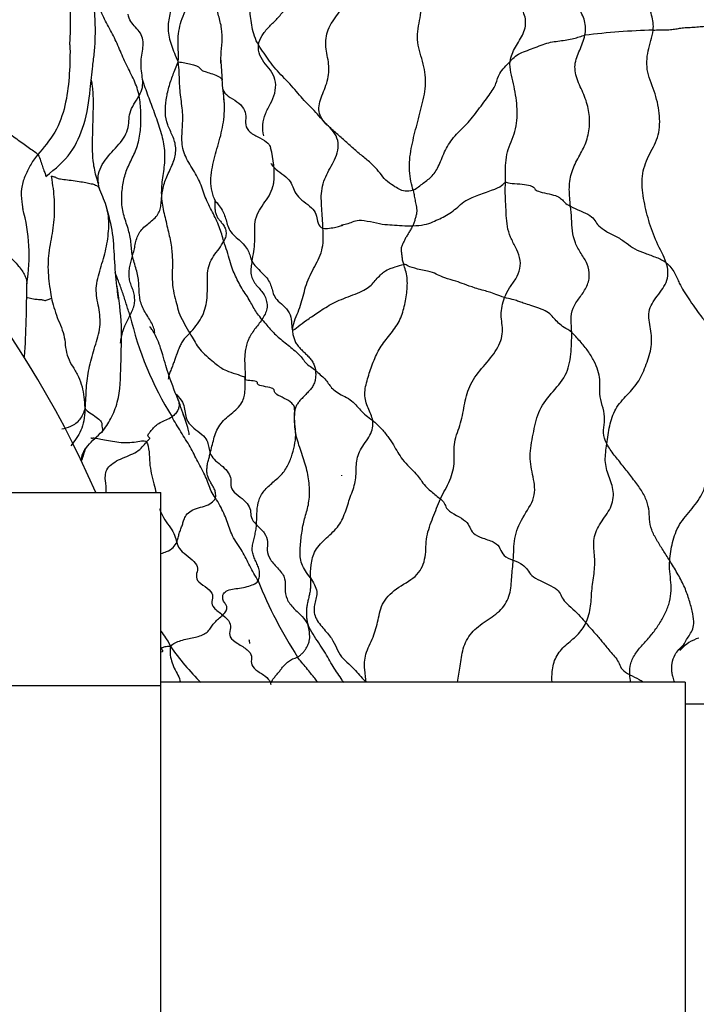
# Model space of a CAD drawing. Units: millimetres. Extents: x -347 to 1528, y 0 to 1574.
# Drawn here: x 644 to 667, y 1312 to 1346 of the extents above; entities that cross this region are included whole.
import ezdxf
from ezdxf import colors
from ezdxf.entities.mleader import LeaderData, LeaderLine
from ezdxf.math import Vec2, Vec3

# ---------------------------------------------------------------- set-up
doc = ezdxf.new("R2010")
doc.units = ezdxf.units.MM
doc.layers.add('DV6_Défaut', color=7, linetype='Continuous')
doc.layers.add('Défaut', color=7, linetype='Continuous')

# ---------------------------------------------------------------- blocks, each defined once
blk = doc.blocks.new('_DOT')
at = {"color": 0}
blk.add_line((0, 0), (-1, 0), dxfattribs=at)
at = {"color": 0, "const_width": 0.333}
blk.add_lwpolyline([(-0.1665, 0, 1), (0.1665, 0, 1)], format="xyb", close=True, dxfattribs=at)
blk = doc.blocks.new('SE5')
at = {"layer": 'DV6_Défaut', "color": 7, "linetype": 'Continuous'}
for p, q in [((654.564, 1329.997), (654.562, 1330.01)), ((637.351, 1329.414), (648.351, 1329.414)), ((648.351, 1322.791), (648.351, 1329.414)), ((637.351, 1322.791), (648.351, 1322.791)), ((666.351, 1322.901), (648.351, 1322.901)), ((648.351, 1309.512), (648.351, 1322.791)), ((666.351, 1322.901), (666.351, 1309.401)), ((668.351, 1322.151), (666.351, 1322.151))]:
    blk.add_line(p, q, dxfattribs=at)
for centre, radius, start, end in [((620.126, 1345.841), 25.124, 357.6213, 13.6239), ((615.351, 1316.151), 33.5, 23.3227, 90.32), ((666.122, 1318.447), 26.869, 91.8613, 96.8774), ((666.444, 1344.965), 16.051, 182.4819, 184.9142), ((600.042, 1338.23), 50.694, 5.2203, 6.0694), ((649.054, 1340.378), 3.186, 354.2138, 16.0331), ((644.8, 1339.699), 1.44, 7.5433, 18.0164), ((633.294, 1334.433), 14.037, 20.1296, 22.8684), ((638.013, 1337.575), 5.816, 350.2438, 15.9027), ((611.173, 1336.289), 32.572, 356.1132, 0.5315), ((658.418, 1338.074), 11.42, 192.9934, 212.0058), ((639.122, 1332.854), 6.918, 339.961, 343.3794), ((666.006, 1332.168), 15.445, 202.0001, 212.9493), ((648.598, 1323.773), 2.848, 9.2028, 11.9373), ((667.227, 1323.093), 1.389, 107.1877, 138.1934), ((656.295, 1329.474), 9.302, 215.0146, 225.0719)]:
    blk.add_arc(centre, radius, start, end, dxfattribs=at)
for points in [[(648.948, 1344.206), (648.964, 1344.516), (648.906, 1345.002), (649.047, 1345.704), (649.386, 1346.364), (649.544, 1347.073), (649.515, 1347.794), (649.39, 1348.494), (649.408, 1349.204), (649.409, 1349.905), (649.093, 1350.526), (649.01, 1351.212), (649.1, 1351.696), (649.141, 1351.883)], [(665.249, 1345.301), (665.268, 1345.469), (665.217, 1345.818), (665.009, 1346.311), (664.904, 1346.837), (664.832, 1347.373), (664.717, 1347.898), (664.616, 1348.429), (664.672, 1348.969), (664.931, 1349.436), (665.247, 1349.865), (665.442, 1350.366), (665.464, 1350.728), (665.466, 1350.909)], [(662.904, 1345.122), (662.937, 1345.284), (662.937, 1345.628), (662.677, 1346.076), (662.561, 1346.569), (662.7, 1347.091), (662.738, 1347.612), (662.585, 1348.105), (662.469, 1348.612), (662.673, 1349.077), (662.975, 1349.484), (663.178, 1349.955), (663.194, 1350.303), (663.181, 1350.475)], [(660.337, 1344.221), (660.362, 1344.393), (660.502, 1344.717), (660.832, 1345.18), (660.916, 1345.694), (660.679, 1346.152), (660.509, 1346.63), (660.556, 1347.195), (660.655, 1347.747), (660.697, 1348.308), (660.754, 1348.831), (660.951, 1349.29), (661.068, 1349.605), (661.099, 1349.767)], [(651.703, 1344.79), (651.645, 1344.885), (651.557, 1345.089), (651.478, 1345.4), (651.431, 1345.7), (651.404, 1345.987), (651.362, 1346.285), (651.303, 1346.603), (651.236, 1346.93), (651.132, 1347.286), (650.94, 1347.676), (650.676, 1348.074), (650.493, 1348.334), (650.419, 1348.458)], [(651.703, 1344.79), (651.714, 1344.903), (651.803, 1345.116), (652.049, 1345.4), (652.318, 1345.666), (652.568, 1345.945), (652.767, 1346.251), (652.928, 1346.577), (653.05, 1346.911), (653.099, 1347.245), (653.035, 1347.553), (652.913, 1347.845), (652.887, 1348.058), (652.886, 1348.105)], [(654.1, 1342.002), (653.968, 1342.134), (653.706, 1342.414), (653.828, 1342.973), (654.102, 1343.549), (654.143, 1344.141), (653.978, 1344.717), (654.046, 1345.328), (654.421, 1345.855), (654.813, 1346.365), (655.025, 1346.966), (654.938, 1347.599), (654.827, 1348.005), (654.767, 1348.206)], [(657.008, 1339.802), (656.963, 1339.972), (656.835, 1340.47), (656.932, 1341.234), (657.118, 1341.981), (657.317, 1342.72), (657.489, 1343.476), (657.351, 1344.231), (657.08, 1344.97), (657.274, 1345.724), (657.316, 1346.474), (656.853, 1347.144), (656.831, 1347.642), (656.85, 1347.89)], [(647.605, 1343.045), (647.658, 1343.142), (647.734, 1343.333), (647.729, 1343.617), (647.68, 1343.896), (647.662, 1344.173), (647.693, 1344.438), (647.743, 1344.708), (647.751, 1344.97), (647.661, 1345.202), (647.482, 1345.397), (647.304, 1345.595), (647.244, 1345.745), (647.225, 1345.852)], [(665.7, 1337.308), (665.614, 1337.549), (665.351, 1338.005), (665.084, 1338.755), (664.906, 1339.511), (664.828, 1340.302), (665.069, 1340.982), (665.451, 1341.585), (665.502, 1342.346), (665.342, 1343.113), (665.001, 1343.857), (665.04, 1344.59), (665.22, 1345.053), (665.249, 1345.301)], [(665.249, 1345.301), (665.327, 1345.303), (665.489, 1345.306), (665.747, 1345.307), (665.944, 1345.325), (666.115, 1345.354), (666.285, 1345.383), (666.514, 1345.394), (666.743, 1345.41), (666.97, 1345.429), (667.2, 1345.446), (667.456, 1345.452), (667.625, 1345.457), (667.709, 1345.463)], [(660.337, 1344.221), (660.411, 1344.298), (660.508, 1344.408), (660.728, 1344.533), (661.006, 1344.628), (661.265, 1344.73), (661.537, 1344.834), (661.794, 1344.899), (662.044, 1344.928), (662.286, 1344.968), (662.527, 1345.007), (662.712, 1345.069), (662.841, 1345.108), (662.904, 1345.122)], [(662.412, 1339.25), (662.392, 1339.442), (662.348, 1339.823), (662.416, 1340.391), (662.654, 1340.887), (662.935, 1341.356), (663.078, 1341.9), (663.064, 1342.473), (662.917, 1343.029), (662.635, 1343.549), (662.511, 1344.11), (662.728, 1344.614), (662.868, 1344.941), (662.904, 1345.122)], [(654.1, 1342.002), (654.031, 1342.066), (653.883, 1342.226), (653.673, 1342.48), (653.437, 1342.706), (653.213, 1342.945), (653.004, 1343.194), (652.783, 1343.451), (652.528, 1343.701), (652.293, 1343.961), (652.079, 1344.231), (651.895, 1344.509), (651.76, 1344.695), (651.703, 1344.79)], [(657.008, 1339.802), (657.108, 1339.845), (657.312, 1340.019), (657.649, 1340.244), (657.88, 1340.581), (658.075, 1341.124), (658.365, 1341.614), (658.862, 1342.061), (659.242, 1342.557), (659.637, 1343.087), (659.893, 1343.475), (659.91, 1343.79), (660.218, 1344.097), (660.337, 1344.221)], [(660.177, 1340.072), (660.18, 1340.199), (660.183, 1340.455), (660.184, 1340.84), (660.265, 1341.208), (660.416, 1341.552), (660.54, 1341.91), (660.586, 1342.293), (660.579, 1342.685), (660.532, 1343.074), (660.455, 1343.459), (660.364, 1343.843), (660.319, 1344.1), (660.337, 1344.221)], [(648.376, 1339.502), (648.387, 1339.632), (648.416, 1339.929), (648.598, 1340.376), (648.822, 1340.819), (648.893, 1341.268), (648.763, 1341.674), (648.565, 1342.044), (648.486, 1342.461), (648.523, 1342.906), (648.616, 1343.341), (648.765, 1343.768), (648.879, 1344.047), (648.948, 1344.206)], [(650.51, 1338.053), (650.465, 1338.203), (650.372, 1338.544), (650.123, 1339.048), (649.858, 1339.559), (649.699, 1340.115), (649.38, 1340.622), (649.076, 1341.149), (649.063, 1341.735), (649.128, 1342.32), (649.039, 1342.924), (648.974, 1343.537), (648.987, 1343.939), (648.948, 1344.206)], [(647.376, 1337.544), (647.345, 1337.698), (647.335, 1338.011), (647.237, 1338.486), (647.05, 1338.981), (646.986, 1339.483), (647.037, 1339.984), (647.144, 1340.466), (647.373, 1340.906), (647.586, 1341.386), (647.667, 1341.921), (647.669, 1342.485), (647.641, 1342.865), (647.605, 1343.045)], [(650.525, 1342.855), (650.522, 1342.895), (650.52, 1342.934), (650.516, 1342.973)], [(653.914, 1338.496), (653.908, 1338.609), (653.893, 1338.836), (653.872, 1339.176), (653.851, 1339.516), (653.868, 1339.861), (653.972, 1340.192), (654.119, 1340.49), (654.278, 1340.769), (654.425, 1341.08), (654.461, 1341.432), (654.342, 1341.755), (654.182, 1341.92), (654.1, 1342.002)], [(657.008, 1339.802), (656.909, 1339.759), (656.711, 1339.759), (656.534, 1339.824), (656.344, 1339.949), (656.047, 1340.143), (655.886, 1340.382), (655.661, 1340.641), (655.356, 1340.903), (655.034, 1341.161), (654.732, 1341.441), (654.421, 1341.716), (654.21, 1341.899), (654.1, 1342.002)], [(644.587, 1340.289), (644.612, 1340.114), (644.652, 1339.859), (644.69, 1339.473), (644.697, 1339.085), (644.669, 1338.697), (644.616, 1338.313), (644.547, 1337.932), (644.486, 1337.549), (644.469, 1337.162), (644.492, 1336.777), (644.546, 1336.397), (644.584, 1336.14), (644.591, 1336.089)], [(656.994, 1338.579), (657.133, 1338.584), (657.417, 1338.613), (657.688, 1338.708), (657.922, 1338.825), (658.16, 1338.934), (658.382, 1339.087), (658.595, 1339.269), (658.783, 1339.441), (659.179, 1339.62), (659.74, 1339.803), (660.092, 1339.959), (660.141, 1340.057), (660.177, 1340.072)], [(660.151, 1336.113), (660.196, 1336.235), (660.314, 1336.455), (660.544, 1336.753), (660.703, 1337.102), (660.689, 1337.491), (660.531, 1337.848), (660.341, 1338.185), (660.232, 1338.554), (660.207, 1338.937), (660.191, 1339.319), (660.167, 1339.696), (660.174, 1339.945), (660.177, 1340.072)], [(660.177, 1340.072), (660.201, 1340.082), (660.3, 1340.031), (660.677, 1340.021), (660.996, 1339.978), (661.165, 1339.915), (661.18, 1339.83), (661.333, 1339.738), (661.696, 1339.68), (661.969, 1339.592), (662.114, 1339.502), (662.203, 1339.377), (662.322, 1339.296), (662.412, 1339.25)], [(647.376, 1337.544), (647.394, 1337.611), (647.432, 1337.743), (647.471, 1337.939), (647.515, 1338.139), (647.595, 1338.328), (647.722, 1338.495), (647.896, 1338.638), (648.077, 1338.778), (648.23, 1338.931), (648.324, 1339.105), (648.355, 1339.294), (648.368, 1339.421), (648.376, 1339.502)], [(648.376, 1339.502), (648.393, 1339.311), (648.472, 1338.933), (648.615, 1338.366), (648.725, 1337.845), (648.752, 1337.352), (648.738, 1336.937), (648.74, 1336.549), (648.819, 1336.153), (648.909, 1335.835), (648.983, 1335.527), (649.168, 1335.202), (649.287, 1334.982), (649.342, 1334.888)], [(657.008, 1339.802), (657.037, 1339.696), (657.042, 1339.635), (657.058, 1339.548), (657.076, 1339.462), (657.091, 1339.371), (657.114, 1339.272), (657.132, 1339.17), (657.137, 1339.064), (657.116, 1338.948), (657.081, 1338.824), (657.049, 1338.699), (657.015, 1338.619), (656.994, 1338.579)], [(650.209, 1339.448), (650.207, 1339.432), (650.197, 1339.351), (650.199, 1339.219), (650.212, 1339.095), (650.238, 1338.97), (650.296, 1338.854), (650.375, 1338.756), (650.455, 1338.662), (650.542, 1338.542), (650.595, 1338.384), (650.584, 1338.22), (650.54, 1338.11), (650.51, 1338.053)], [(650.209, 1339.448), (650.248, 1339.395), (650.363, 1339.269), (650.481, 1339.071), (650.561, 1338.882), (650.615, 1338.684), (650.676, 1338.465), (650.831, 1338.266), (651.042, 1338.095), (651.231, 1337.909), (651.357, 1337.715), (651.419, 1337.528), (651.449, 1337.415), (651.478, 1337.36)], [(662.412, 1339.25), (662.506, 1339.202), (662.76, 1339.089), (663.106, 1338.938), (663.252, 1338.761), (663.359, 1338.576), (663.622, 1338.387), (664.015, 1338.204), (664.334, 1337.992), (664.607, 1337.772), (664.97, 1337.633), (665.366, 1337.497), (665.601, 1337.389), (665.7, 1337.308)], [(662.452, 1334.915), (662.45, 1335.066), (662.409, 1335.35), (662.475, 1335.764), (662.717, 1336.108), (662.969, 1336.449), (663.092, 1336.861), (663.008, 1337.278), (662.771, 1337.624), (662.556, 1337.985), (662.469, 1338.402), (662.453, 1338.83), (662.427, 1339.111), (662.412, 1339.25)], [(652.871, 1335.002), (652.879, 1335.096), (652.928, 1335.309), (653.06, 1335.617), (653.176, 1335.928), (653.257, 1336.247), (653.334, 1336.563), (653.468, 1336.877), (653.631, 1337.184), (653.8, 1337.488), (653.905, 1337.818), (653.931, 1338.158), (653.921, 1338.383), (653.914, 1338.496)], [(656.994, 1338.579), (656.974, 1338.543), (656.932, 1338.467), (656.868, 1338.354), (656.8, 1338.243), (656.736, 1338.134), (656.684, 1338.022), (656.628, 1337.911), (656.586, 1337.793), (656.605, 1337.667), (656.623, 1337.54), (656.632, 1337.412), (656.659, 1337.33), (656.685, 1337.253)], [(649.342, 1334.888), (649.413, 1334.966), (649.556, 1335.141), (649.751, 1335.415), (649.874, 1335.716), (649.933, 1336.026), (649.95, 1336.335), (649.95, 1336.643), (649.946, 1336.954), (650.002, 1337.258), (650.154, 1337.537), (650.352, 1337.792), (650.465, 1337.967), (650.51, 1338.053)], [(651.82, 1335.36), (651.767, 1335.423), (651.661, 1335.563), (651.547, 1335.742), (651.445, 1335.928), (651.325, 1336.144), (651.164, 1336.373), (651.032, 1336.606), (650.915, 1336.85), (650.808, 1337.078), (650.712, 1337.377), (650.625, 1337.704), (650.549, 1337.923), (650.51, 1338.053)], [(647.29, 1335.506), (647.326, 1335.578), (647.391, 1335.704), (647.452, 1335.898), (647.454, 1336.093), (647.428, 1336.28), (647.364, 1336.454), (647.297, 1336.627), (647.257, 1336.812), (647.253, 1336.995), (647.283, 1337.176), (647.33, 1337.361), (647.36, 1337.484), (647.376, 1337.544)], [(651.478, 1337.36), (651.464, 1337.291), (651.44, 1337.153), (651.43, 1336.946), (651.485, 1336.749), (651.59, 1336.58), (651.719, 1336.434), (651.848, 1336.287), (651.942, 1336.12), (652, 1335.927), (652.005, 1335.729), (651.931, 1335.537), (651.859, 1335.419), (651.82, 1335.36)], [(651.478, 1337.36), (651.512, 1337.295), (651.607, 1337.167), (651.809, 1336.979), (651.996, 1336.791), (652.105, 1336.593), (652.17, 1336.407), (652.214, 1336.204), (652.356, 1335.988), (652.617, 1335.801), (652.81, 1335.529), (652.844, 1335.211), (652.844, 1335.012), (652.871, 1335.002)], [(652.871, 1335.002), (652.913, 1334.985), (653.05, 1335.128), (653.338, 1335.328), (653.707, 1335.58), (654.178, 1335.896), (654.765, 1336.145), (655.451, 1336.386), (655.696, 1336.692), (656.007, 1337.025), (656.24, 1337.126), (656.348, 1337.14), (656.614, 1337.248), (656.685, 1337.253)], [(655.623, 1331.89), (655.6, 1332.04), (655.444, 1332.311), (655.308, 1332.787), (655.438, 1333.324), (655.613, 1333.834), (655.818, 1334.338), (656.163, 1334.779), (656.524, 1335.222), (656.701, 1335.738), (656.8, 1336.273), (656.83, 1336.806), (656.728, 1337.13), (656.685, 1337.253)], [(660.151, 1336.113), (660.024, 1336.151), (659.833, 1336.233), (659.651, 1336.297), (659.106, 1336.444), (658.75, 1336.58), (658.502, 1336.669), (658.068, 1336.792), (657.84, 1336.897), (657.651, 1336.999), (657.136, 1337.094), (656.793, 1337.192), (656.757, 1337.258), (656.685, 1337.253)], [(663.661, 1331.089), (663.693, 1331.293), (663.738, 1331.709), (663.922, 1332.309), (664.362, 1332.771), (664.782, 1333.239), (665.019, 1333.817), (665.22, 1334.429), (665.177, 1335.037), (665.021, 1335.643), (665.381, 1336.167), (665.791, 1336.689), (665.769, 1337.113), (665.7, 1337.308)], [(665.7, 1337.308), (665.817, 1337.212), (666.003, 1336.957), (666.147, 1336.594), (666.289, 1336.348), (666.47, 1336.068), (666.667, 1335.782), (666.874, 1335.485), (667.126, 1335.187), (667.512, 1334.857), (667.89, 1334.491), (668.171, 1334.146), (668.274, 1333.935), (668.338, 1333.826)], [(657.948, 1329.196), (658.043, 1329.41), (658.312, 1329.834), (658.457, 1330.49), (658.372, 1331.148), (658.674, 1331.805), (658.771, 1332.486), (658.937, 1333.157), (659.419, 1333.751), (659.921, 1334.325), (660.135, 1334.947), (659.985, 1335.516), (660.078, 1335.918), (660.151, 1336.113)], [(662.452, 1334.915), (662.358, 1334.993), (662.183, 1335.086), (661.993, 1335.24), (661.853, 1335.395), (661.723, 1335.554), (661.48, 1335.693), (661.173, 1335.803), (660.922, 1335.883), (660.74, 1335.943), (660.603, 1335.993), (660.424, 1336.055), (660.23, 1336.089), (660.151, 1336.113)], [(644.591, 1336.089), (644.615, 1336.008), (644.678, 1335.775), (644.786, 1335.424), (644.946, 1335.084), (645.047, 1334.745), (645.073, 1334.396), (645.146, 1334.053), (645.332, 1333.725), (645.53, 1333.397), (645.657, 1333.054), (645.71, 1332.699), (645.726, 1332.46), (645.747, 1332.29)], [(651.82, 1335.36), (651.781, 1335.303), (651.7, 1335.189), (651.567, 1335.026), (651.449, 1334.854), (651.347, 1334.671), (651.279, 1334.475), (651.245, 1334.275), (651.225, 1334.076), (651.225, 1333.877), (651.235, 1333.68), (651.246, 1333.482), (651.249, 1333.351), (651.249, 1333.289)], [(651.82, 1335.36), (651.878, 1335.291), (651.992, 1335.166), (652.139, 1334.987), (652.291, 1334.831), (652.458, 1334.682), (652.671, 1334.52), (652.86, 1334.365), (653.051, 1334.201), (653.204, 1334.041), (653.299, 1333.879), (653.485, 1333.738), (653.606, 1333.656), (653.659, 1333.61)], [(649.342, 1334.888), (649.297, 1334.838), (649.204, 1334.759), (649.102, 1334.628), (649.024, 1334.491), (648.961, 1334.35), (648.906, 1334.203), (648.853, 1334.058), (648.801, 1333.913), (648.751, 1333.763), (648.689, 1333.614), (648.623, 1333.467), (648.607, 1333.366), (648.603, 1333.316)], [(649.342, 1334.888), (649.396, 1334.793), (649.495, 1334.634), (649.625, 1334.402), (649.844, 1334.176), (650.107, 1333.939), (650.304, 1333.784), (650.43, 1333.69), (650.649, 1333.575), (651.02, 1333.462), (651.28, 1333.374), (651.233, 1333.333), (651.207, 1333.302), (651.249, 1333.289)], [(652.871, 1335.002), (652.865, 1334.943), (652.883, 1334.848), (652.924, 1334.708), (652.97, 1334.569), (653.056, 1334.447), (653.157, 1334.339), (653.265, 1334.236), (653.373, 1334.134), (653.477, 1334.023), (653.565, 1333.896), (653.635, 1333.759), (653.654, 1333.661), (653.659, 1333.61)], [(660.445, 1327.093), (660.465, 1327.345), (660.453, 1327.851), (660.737, 1328.557), (661.252, 1329.244), (661.134, 1329.958), (660.973, 1330.651), (661.136, 1331.423), (661.264, 1332.187), (661.735, 1332.819), (662.298, 1333.42), (662.439, 1334.164), (662.454, 1334.672), (662.452, 1334.915)], [(663.661, 1331.089), (663.595, 1331.218), (663.516, 1331.48), (663.592, 1331.833), (663.579, 1332.207), (663.427, 1332.616), (663.408, 1333.001), (663.436, 1333.301), (663.366, 1333.604), (663.222, 1333.94), (663.022, 1334.281), (662.741, 1334.611), (662.545, 1334.837), (662.452, 1334.915)], [(665.816, 1327.078), (665.834, 1327.284), (665.894, 1327.708), (666.114, 1328.327), (666.592, 1328.872), (667.014, 1329.424), (667.081, 1330.023), (667.037, 1330.614), (667.164, 1331.24), (667.379, 1331.888), (667.555, 1332.543), (667.86, 1333.178), (668.193, 1333.563), (668.338, 1333.826)], [(653.659, 1333.61), (653.663, 1333.56), (653.666, 1333.456), (653.659, 1333.301), (653.61, 1333.151), (653.534, 1333.015), (653.433, 1332.9), (653.326, 1332.789), (653.219, 1332.675), (653.12, 1332.575), (653.041, 1332.471), (652.978, 1332.357), (652.952, 1332.279), (652.946, 1332.217)], [(653.659, 1333.61), (653.713, 1333.563), (653.823, 1333.465), (653.99, 1333.319), (654.097, 1333.163), (654.201, 1333.019), (654.373, 1332.876), (654.597, 1332.743), (654.856, 1332.614), (655.046, 1332.435), (655.199, 1332.244), (655.388, 1332.062), (655.54, 1331.957), (655.623, 1331.89)], [(649.212, 1331.881), (649.118, 1332.133), (649.028, 1332.374), (648.941, 1332.604)], [(651.634, 1328.308), (651.641, 1328.425), (651.64, 1328.684), (651.673, 1329.076), (651.837, 1329.447), (652.15, 1329.736), (652.493, 1330.009), (652.731, 1330.357), (652.867, 1330.738), (652.966, 1331.121), (652.988, 1331.5), (652.939, 1331.87), (652.936, 1332.117), (652.946, 1332.217)], [(653.481, 1326.488), (653.368, 1326.646), (653.123, 1326.965), (653.123, 1327.462), (653.175, 1327.966), (653.255, 1328.465), (653.417, 1328.923), (653.473, 1329.453), (653.413, 1330.033), (653.241, 1330.611), (653.033, 1331.187), (652.919, 1331.734), (652.946, 1332.099), (652.946, 1332.217)], [(647.853, 1331.151), (647.901, 1331.211), (647.953, 1331.25), (647.98, 1331.281), (647.958, 1331.297), (647.913, 1331.334), (647.899, 1331.393), (647.947, 1331.467), (648.043, 1331.566), (648.15, 1331.708), (648.325, 1331.824), (648.531, 1331.915), (648.667, 1331.978), (648.733, 1332.021)], [(650.221, 1329.232), (650.164, 1329.313), (650.063, 1329.467), (649.995, 1329.703), (649.891, 1329.957), (649.761, 1330.22), (649.612, 1330.48), (649.49, 1330.734), (649.369, 1330.983), (649.197, 1331.239), (649.041, 1331.499), (648.869, 1331.775), (648.775, 1331.938), (648.733, 1332.021)], [(653.481, 1326.488), (653.483, 1326.614), (653.488, 1326.928), (653.608, 1327.441), (654.029, 1327.867), (654.495, 1328.261), (654.701, 1328.793), (654.87, 1329.33), (655.075, 1329.858), (655.034, 1330.373), (655.155, 1330.885), (655.576, 1331.379), (655.648, 1331.725), (655.623, 1331.89)], [(655.623, 1331.89), (655.718, 1331.813), (655.912, 1331.63), (656.139, 1331.345), (656.344, 1331.047), (656.477, 1330.793), (656.636, 1330.558), (656.876, 1330.291), (657.125, 1330.052), (657.256, 1329.884), (657.358, 1329.705), (657.618, 1329.452), (657.862, 1329.267), (657.948, 1329.196)], [(662.94, 1324.943), (663.026, 1325.124), (663.126, 1325.514), (663.131, 1326.113), (663.247, 1326.71), (663.248, 1327.276), (663.164, 1327.84), (663.428, 1328.383), (663.83, 1328.881), (663.934, 1329.462), (663.713, 1329.984), (663.566, 1330.503), (663.631, 1330.894), (663.661, 1331.089)], [(665.816, 1327.078), (665.733, 1327.21), (665.585, 1327.444), (665.373, 1327.779), (665.175, 1328.137), (665.12, 1328.501), (665.111, 1328.854), (665.008, 1329.212), (664.799, 1329.577), (664.505, 1329.953), (664.221, 1330.325), (663.909, 1330.702), (663.727, 1330.96), (663.661, 1331.089)], [(650.221, 1329.232), (650.237, 1329.272), (650.233, 1329.37), (650.204, 1329.51), (650.139, 1329.632), (650.064, 1329.75), (650, 1329.875), (649.947, 1330.006), (649.926, 1330.152), (649.936, 1330.306), (649.959, 1330.459), (650.006, 1330.611), (650.031, 1330.712), (650.043, 1330.763)], [(650.043, 1330.763), (650.067, 1330.697), (650.154, 1330.556), (650.422, 1330.368), (650.639, 1330.152), (650.765, 1329.938), (650.739, 1329.72), (650.775, 1329.478), (651.076, 1329.265), (651.337, 1329.039), (651.442, 1328.812), (651.423, 1328.566), (651.544, 1328.397), (651.634, 1328.308)], [(648.894, 1327.712), (648.919, 1327.766), (648.949, 1327.867), (648.977, 1328.016), (649.036, 1328.166), (649.091, 1328.313), (649.126, 1328.441), (649.181, 1328.595), (649.322, 1328.769), (649.563, 1328.884), (649.85, 1328.94), (650.098, 1329.053), (650.196, 1329.166), (650.221, 1329.232)], [(651.686, 1326.382), (651.644, 1326.467), (651.54, 1326.641), (651.398, 1326.896), (651.28, 1327.146), (651.151, 1327.4), (650.969, 1327.664), (650.8, 1327.933), (650.708, 1328.19), (650.621, 1328.449), (650.514, 1328.708), (650.384, 1328.97), (650.278, 1329.15), (650.221, 1329.232)], [(655.396, 1322.905), (655.394, 1323.018), (655.334, 1323.33), (655.337, 1323.858), (655.662, 1324.457), (655.813, 1325.032), (655.925, 1325.674), (656.491, 1326.186), (657.219, 1326.555), (657.467, 1327.199), (657.434, 1327.909), (657.694, 1328.562), (657.855, 1328.984), (657.948, 1329.196)], [(657.948, 1329.196), (658.033, 1329.125), (658.122, 1329.013), (658.14, 1328.835), (658.503, 1328.629), (658.845, 1328.437), (658.956, 1328.227), (659.035, 1328.012), (659.389, 1327.845), (659.844, 1327.719), (660.003, 1327.498), (660.087, 1327.237), (660.323, 1327.142), (660.445, 1327.093)], [(651.686, 1326.382), (651.71, 1326.417), (651.74, 1326.539), (651.744, 1326.721), (651.686, 1326.893), (651.609, 1327.056), (651.54, 1327.215), (651.484, 1327.38), (651.484, 1327.565), (651.522, 1327.75), (651.573, 1327.932), (651.611, 1328.114), (651.63, 1328.235), (651.634, 1328.308)], [(651.634, 1328.308), (651.724, 1328.22), (651.937, 1328.033), (652.032, 1327.726), (651.98, 1327.445), (652.065, 1327.119), (652.41, 1326.789), (652.645, 1326.458), (652.606, 1326.113), (652.644, 1325.76), (652.902, 1325.427), (653.223, 1325.176), (653.348, 1324.965), (653.402, 1324.861)], [(648.894, 1327.712), (648.913, 1327.634), (648.955, 1327.493), (649.204, 1327.281), (649.507, 1327.055), (649.651, 1326.821), (649.538, 1326.567), (649.605, 1326.342), (649.969, 1326.136), (650.169, 1325.899), (650.071, 1325.675), (650.128, 1325.459), (650.368, 1325.296), (650.473, 1325.211)], [(660.445, 1327.093), (660.562, 1327.047), (660.789, 1326.948), (660.939, 1326.762), (661.054, 1326.566), (661.358, 1326.393), (661.754, 1326.218), (662.023, 1326.038), (662.095, 1325.855), (662.212, 1325.654), (662.497, 1325.419), (662.761, 1325.16), (662.885, 1325.009), (662.94, 1324.943)], [(664.446, 1323.162), (664.437, 1323.291), (664.45, 1323.557), (664.646, 1323.914), (664.917, 1324.223), (665.191, 1324.527), (665.432, 1324.854), (665.636, 1325.203), (665.797, 1325.573), (665.873, 1325.955), (665.863, 1326.333), (665.816, 1326.701), (665.805, 1326.949), (665.816, 1327.078)], [(653.481, 1326.488), (653.48, 1326.409), (653.49, 1326.316), (653.488, 1326.172), (653.474, 1326.026), (653.442, 1325.882), (653.405, 1325.736), (653.377, 1325.589), (653.347, 1325.443), (653.345, 1325.296), (653.347, 1325.148), (653.365, 1325.003), (653.39, 1324.909), (653.402, 1324.861)], [(653.481, 1326.488), (653.592, 1326.333), (653.767, 1326.01), (653.616, 1325.603), (653.578, 1325.186), (653.917, 1324.752), (654.234, 1324.41), (654.372, 1324.079), (654.538, 1323.764), (654.81, 1323.533), (655.032, 1323.304), (655.221, 1323.094), (655.338, 1322.956), (655.396, 1322.905)], [(648.677, 1324.137), (648.728, 1324.199), (648.834, 1324.263), (649.037, 1324.337), (649.259, 1324.394), (649.487, 1324.431), (649.685, 1324.489), (649.869, 1324.569), (650.009, 1324.684), (650.097, 1324.826), (650.195, 1324.958), (650.331, 1325.084), (650.428, 1325.169), (650.473, 1325.211)], [(662.94, 1324.943), (662.984, 1324.889), (663.064, 1324.798), (663.175, 1324.667), (663.319, 1324.512), (663.439, 1324.368), (663.54, 1324.246), (663.651, 1324.105), (663.8, 1323.925), (663.976, 1323.74), (664.083, 1323.545), (664.162, 1323.336), (664.342, 1323.217), (664.446, 1323.162)], [(653.045, 1323.768), (653.081, 1323.783), (653.138, 1323.835), (653.224, 1323.913), (653.3, 1324.001), (653.358, 1324.102), (653.413, 1324.203), (653.45, 1324.312), (653.46, 1324.426), (653.458, 1324.537), (653.45, 1324.647), (653.429, 1324.755), (653.411, 1324.827), (653.402, 1324.861)], [(664.477, 1322.901), (664.463, 1322.987), (664.452, 1323.074), (664.446, 1323.162)]]:
    blk.add_open_spline(points, degree=3, dxfattribs=at)
for points, knots in [([(644.402, 1340.271), (644.742, 1340.547), (645.293, 1341.014), (645.771, 1342.099), (645.922, 1343.12), (645.994, 1343.97), (646.076, 1344.553), (646.111, 1345.161), (646.087, 1346.016), (645.902, 1347.248), (645.509, 1348.946), (645.179, 1350.1), (644.95, 1350.876)], [0, 0, 0, 0, 0.10603, 0.202677, 0.314277, 0.386683, 0.431896, 0.478088, 0.545934, 0.649143, 0.800476, 1, 1, 1, 1]), ([(647.418, 1349.623), (647.435, 1349.602), (647.581, 1349.422), (647.942, 1349.115), (648.288, 1348.622), (648.423, 1348.035), (648.621, 1347.442), (648.794, 1346.864), (648.784, 1346.324), (648.653, 1345.841), (648.56, 1345.335), (648.696, 1344.786), (648.849, 1344.418), (648.948, 1344.206)], [0, 0, 0, 0, 0.013189, 0.11187, 0.210551, 0.309232, 0.407913, 0.506594, 0.605276, 0.703957, 0.802638, 0.901319, 1, 1, 1, 1]), ([(650.406, 1344.149), (650.406, 1344.243), (650.415, 1344.495), (650.464, 1344.903), (650.452, 1345.36), (650.332, 1345.795), (650.221, 1346.227), (650.211, 1346.676), (650.295, 1347.127), (650.387, 1347.576), (650.41, 1348.026), (650.409, 1348.322), (650.419, 1348.458)], [0, 0, 0, 0, 0.061833, 0.166074, 0.270314, 0.374555, 0.478796, 0.583037, 0.687278, 0.791518, 0.895759, 1, 1, 1, 1]), ([(647.605, 1343.045), (647.568, 1343.23), (647.444, 1343.579), (647.161, 1344.106), (646.931, 1344.639), (646.705, 1345.168), (646.406, 1345.67), (646.185, 1346.196), (646.061, 1346.571), (645.974, 1346.757), (645.967, 1346.772)], [0, 0, 0, 0, 0.141103, 0.282206, 0.423308, 0.564411, 0.705514, 0.846617, 0.987719, 1, 1, 1, 1]), ([(645.228, 1344.798), (645.229, 1344.759), (645.236, 1344.385), (645.214, 1343.673), (645.088, 1342.7), (644.765, 1341.765), (644.313, 1341.252), (644.125, 1341.026)], [0, 0, 0, 0, 0.028669, 0.271502, 0.514335, 0.757167, 1, 1, 1, 1]), ([(651.881, 1341.665), (651.881, 1341.666), (651.857, 1341.792), (651.833, 1342.05), (651.925, 1342.428), (652.118, 1342.774), (652.281, 1343.132), (652.312, 1343.515), (652.181, 1343.859), (651.932, 1344.127), (651.728, 1344.426), (651.69, 1344.673), (651.703, 1344.79)], [0, 0, 0, 0, 0.000462, 0.111522, 0.222582, 0.333642, 0.444701, 0.555761, 0.666821, 0.777881, 0.88894, 1, 1, 1, 1]), ([(648.948, 1344.206), (649.026, 1344.205), (649.171, 1344.178), (649.385, 1344.134), (649.549, 1344.091), (649.651, 1344.038), (649.705, 1343.976), (649.755, 1343.913), (649.894, 1343.868), (650.13, 1343.796), (650.347, 1343.705), (650.433, 1343.637), (650.451, 1343.594), (650.453, 1343.586)], [0, 0, 0, 0, 0.097755, 0.19551, 0.293264, 0.391019, 0.488774, 0.586529, 0.684284, 0.782038, 0.879793, 0.977548, 1, 1, 1, 1]), ([(646.17, 1340.143), (646.112, 1340.335), (646.002, 1340.806), (646.004, 1341.599), (646.033, 1342.495), (646.04, 1343.151), (645.982, 1343.518), (645.97, 1343.584)], [0, 0, 0, 0, 0.162028, 0.42248, 0.682932, 0.943384, 1, 1, 1, 1]), ([(647.703, 1343.625), (647.712, 1343.598), (647.787, 1343.381), (647.931, 1342.974), (648.147, 1342.404), (648.349, 1341.826), (648.487, 1341.242), (648.481, 1340.665), (648.372, 1340.083), (648.358, 1339.694), (648.376, 1339.502)], [0, 0, 0, 0, 0.019609, 0.159665, 0.29972, 0.439776, 0.579832, 0.719888, 0.859944, 1, 1, 1, 1]), ([(650.468, 1343.293), (650.472, 1343.277), (650.499, 1343.181), (650.639, 1343.033), (650.978, 1342.849), (651.212, 1342.612), (651.283, 1342.347), (651.231, 1342.042), (651.375, 1341.785), (651.759, 1341.591), (652.034, 1341.436), (652.102, 1341.315), (652.116, 1341.258)], [0, 0, 0, 0, 0.0225709, 0.1344091, 0.2462474, 0.3580857, 0.469924, 0.5817622, 0.6936005, 0.8054388, 0.917277, 1, 1, 1, 1]), ([(646.216, 1340.027), (646.21, 1340.056), (646.188, 1340.194), (646.213, 1340.446), (646.376, 1340.764), (646.605, 1341.05), (646.849, 1341.308), (647.082, 1341.581), (647.23, 1341.883), (647.254, 1342.178), (647.268, 1342.459), (647.419, 1342.752), (647.552, 1342.948), (647.605, 1343.045)], [0, 0, 0, 0, 0.025798, 0.123218, 0.220638, 0.318059, 0.415479, 0.512899, 0.610319, 0.707739, 0.80516, 0.90258, 1, 1, 1, 1]), ([(650.209, 1339.448), (650.185, 1339.509), (650.096, 1339.749), (650.051, 1340.124), (650.099, 1340.499), (650.178, 1340.865), (650.274, 1341.227), (650.383, 1341.584), (650.469, 1341.95), (650.527, 1342.328), (650.536, 1342.633), (650.528, 1342.809), (650.525, 1342.855)], [0, 0, 0, 0, 0.1067741, 0.2135482, 0.3203223, 0.4270964, 0.5338705, 0.6406445, 0.7474186, 0.8541927, 0.9609668, 1, 1, 1, 1]), ([(642.678, 1342.03), (642.707, 1342.004), (642.792, 1341.944), (642.983, 1341.846), (643.192, 1341.718), (643.403, 1341.562), (643.612, 1341.409), (643.8, 1341.277), (643.975, 1341.155), (644.087, 1341.078), (644.125, 1341.026)], [0, 0, 0, 0, 0.09457, 0.223917, 0.353265, 0.482612, 0.611959, 0.741306, 0.870653, 1, 1, 1, 1]), ([(644.125, 1341.026), (644.008, 1340.885), (643.866, 1340.648), (643.666, 1340.278), (643.547, 1339.858), (643.56, 1339.433), (643.606, 1339.164), (643.628, 1339.044)], [0, 0, 0, 0, 0.207553, 0.415107, 0.62266, 0.830214, 1, 1, 1, 1]), ([(644.125, 1341.026), (644.172, 1340.962), (644.228, 1340.809), (644.284, 1340.605), (644.353, 1340.434), (644.399, 1340.307), (644.404, 1340.275), (644.402, 1340.271), (644.401, 1340.271)], [0, 0, 0, 0, 0.197567, 0.395134, 0.592701, 0.790268, 0.987835, 1, 1, 1, 1]), ([(652.129, 1340.722), (652.134, 1340.713), (652.179, 1340.627), (652.358, 1340.47), (652.653, 1340.262), (652.838, 1340.043), (652.917, 1339.8), (653.044, 1339.565), (653.328, 1339.357), (653.593, 1339.15), (653.706, 1338.917), (653.728, 1338.671), (653.823, 1338.514), (653.914, 1338.496)], [0, 0, 0, 0, 0.012518, 0.111267, 0.210015, 0.308763, 0.407511, 0.506259, 0.605007, 0.703756, 0.802504, 0.901252, 1, 1, 1, 1]), ([(644.587, 1340.289), (644.637, 1340.279), (644.715, 1340.257), (644.782, 1340.214), (644.94, 1340.176), (645.204, 1340.152), (645.484, 1340.115), (645.728, 1340.074), (645.92, 1340.037), (646.084, 1339.994), (646.188, 1339.944), (646.227, 1339.891), (646.243, 1339.865)], [0, 0, 0, 0, 0.101701, 0.203402, 0.305103, 0.406803, 0.508504, 0.610205, 0.711906, 0.813607, 0.915308, 1, 1, 1, 1]), ([(651.478, 1337.36), (651.5, 1337.471), (651.551, 1337.695), (651.579, 1338.036), (651.57, 1338.377), (651.568, 1338.72), (651.678, 1339.045), (651.871, 1339.329), (652.074, 1339.608), (652.188, 1339.858), (652.218, 1340.013), (652.224, 1340.057)], [0, 0, 0, 0, 0.119107, 0.238213, 0.35732, 0.476426, 0.595533, 0.714639, 0.833746, 0.952853, 1, 1, 1, 1]), ([(645.747, 1332.29), (645.783, 1332.561), (645.776, 1333.004), (645.87, 1333.674), (646.051, 1334.347), (646.29, 1335.021), (646.255, 1335.693), (646.074, 1336.346), (646.244, 1337.027), (646.466, 1337.703), (646.573, 1338.396), (646.565, 1338.922), (646.491, 1339.205), (646.472, 1339.27)], [0, 0, 0, 0, 0.0971393, 0.1942787, 0.291418, 0.3885573, 0.4856967, 0.582836, 0.6799753, 0.7771147, 0.874254, 0.9713933, 1, 1, 1, 1]), ([(646.895, 1336.054), (646.881, 1336.168), (646.835, 1336.572), (646.756, 1337.335), (646.73, 1338.333), (646.567, 1338.919), (646.474, 1339.264)], [0, 0, 0, 0, 0.110492, 0.400098, 0.701492, 1, 1, 1, 1]), ([(653.914, 1338.496), (654.042, 1338.47), (654.407, 1338.544), (654.583, 1338.593), (654.594, 1338.601), (654.595, 1338.601)], [0, 0, 0, 0, 0.484848, 0.969697, 1, 1, 1, 1]), ([(654.595, 1338.601), (654.601, 1338.607), (654.547, 1338.601), (654.567, 1338.607), (654.57, 1338.608)], [0, 0, 0, 0, 0.888596, 1, 1, 1, 1]), ([(654.57, 1338.608), (654.593, 1338.614), (654.738, 1338.646), (654.941, 1338.715), (655.108, 1338.796), (655.546, 1338.727), (655.97, 1338.625), (656.282, 1338.609), (656.633, 1338.583), (656.872, 1338.575), (656.994, 1338.579)], [0, 0, 0, 0, 0.111953, 0.238817, 0.365681, 0.492544, 0.619408, 0.746272, 0.873136, 1, 1, 1, 1]), ([(643.137, 1337.524), (643.157, 1337.507), (643.244, 1337.431), (643.387, 1337.296), (643.53, 1337.12), (643.648, 1336.951), (643.717, 1336.793), (643.744, 1336.668), (643.745, 1336.604), (643.744, 1336.589)], [0, 0, 0, 0, 0.053328, 0.231809, 0.410291, 0.588773, 0.767255, 0.945736, 1, 1, 1, 1]), ([(648.145, 1334.9), (648.14, 1334.934), (648.112, 1335.093), (647.97, 1335.372), (647.701, 1335.752), (647.598, 1336.19), (647.605, 1336.621), (647.521, 1337.084), (647.407, 1337.389), (647.376, 1337.544)], [0, 0, 0, 0, 0.042985, 0.202488, 0.36199, 0.521493, 0.680995, 0.840498, 1, 1, 1, 1]), ([(647.29, 1335.506), (647.247, 1335.632), (647.162, 1335.894), (647.04, 1336.285), (646.908, 1336.646), (646.814, 1336.877), (646.776, 1336.975)], [0, 0, 0, 0, 0.267132, 0.534264, 0.801395, 1, 1, 1, 1]), ([(646.321, 1331.481), (646.445, 1331.65), (646.654, 1331.949), (646.965, 1332.734), (646.969, 1333.815), (647.033, 1335.185), (646.914, 1336.033), (646.844, 1336.545)], [0, 0, 0, 0, 0.109726, 0.225346, 0.470531, 0.729497, 1, 1, 1, 1]), ([(643.728, 1336.124), (643.76, 1336.115), (643.86, 1336.09), (644.027, 1336.06), (644.194, 1336.05), (644.307, 1336.035), (644.364, 1336.009), (644.413, 1336.015), (644.476, 1336.045), (644.545, 1336.073), (644.584, 1336.081), (644.591, 1336.089)], [0, 0, 0, 0, 0.0589281, 0.1765621, 0.2941961, 0.4118301, 0.529464, 0.647098, 0.764732, 0.882366, 1, 1, 1, 1]), ([(646.968, 1334.55), (646.975, 1334.619), (647, 1334.818), (647.104, 1335.143), (647.232, 1335.391), (647.29, 1335.506)], [0, 0, 0, 0, 0.2113316, 0.6056658, 1, 1, 1, 1]), ([(648.941, 1332.604), (648.81, 1332.936), (648.613, 1333.434), (648.428, 1334.111), (648.259, 1334.657), (648.089, 1334.945), (648.028, 1335.037), (648.004, 1335.071), (647.99, 1335.089), (647.98, 1335.102), (647.974, 1335.11), (647.973, 1335.111), (647.973, 1335.11)], [0, 0, 0, 0, 0.423893, 0.723461, 0.904386, 0.953917, 0.969455, 0.975557, 0.981101, 0.986591, 0.992559, 1, 1, 1, 1]), ([(651.162, 1332.572), (651.187, 1332.633), (651.228, 1332.783), (651.248, 1333.022), (651.247, 1333.197), (651.249, 1333.289)], [0, 0, 0, 0, 0.272727, 0.636364, 1, 1, 1, 1]), ([(651.673, 1333.14), (651.67, 1333.146), (651.664, 1333.176), (651.69, 1333.231), (651.469, 1333.256), (651.29, 1333.275), (651.249, 1333.289)], [0, 0, 0, 0, 0.083005, 0.38867, 0.694335, 1, 1, 1, 1]), ([(652.946, 1332.217), (652.946, 1332.334), (652.914, 1332.441), (652.68, 1332.622), (652.338, 1332.758), (652.23, 1332.881), (652.261, 1332.973), (652.04, 1333.043), (651.728, 1333.086), (651.681, 1333.123), (651.673, 1333.14)], [0, 0, 0, 0, 0.129392, 0.258784, 0.388176, 0.517569, 0.646961, 0.776353, 0.905745, 1, 1, 1, 1]), ([(648.877, 1332.793), (648.882, 1332.787), (648.963, 1332.698), (649.114, 1332.525), (649.173, 1332.279), (649.191, 1332.046), (649.285, 1331.798), (649.547, 1331.574), (649.838, 1331.362), (649.963, 1331.153), (649.998, 1330.959), (650.018, 1330.831), (650.043, 1330.763)], [0, 0, 0, 0, 0.0079786, 0.1182032, 0.2284278, 0.3386524, 0.448877, 0.5591016, 0.6693262, 0.7795508, 0.8897754, 1, 1, 1, 1]), ([(648.941, 1332.604), (648.952, 1332.578), (648.974, 1332.509), (648.979, 1332.389), (648.946, 1332.251), (648.854, 1332.124), (648.775, 1332.048), (648.733, 1332.021)], [0, 0, 0, 0, 0.143683, 0.357763, 0.571842, 0.785921, 1, 1, 1, 1]), ([(650.043, 1330.763), (650.062, 1330.845), (650.105, 1331.009), (650.165, 1331.257), (650.24, 1331.502), (650.366, 1331.734), (650.545, 1331.94), (650.759, 1332.121), (650.982, 1332.295), (651.107, 1332.452), (651.153, 1332.552), (651.162, 1332.572)], [0, 0, 0, 0, 0.121212, 0.242424, 0.363636, 0.484848, 0.606061, 0.727273, 0.848485, 0.969697, 1, 1, 1, 1]), ([(644.946, 1331.605), (645.053, 1331.624), (645.298, 1331.688), (645.615, 1331.917), (645.7, 1332.158), (645.747, 1332.29)], [0, 0, 0, 0, 0.271671, 0.635836, 1, 1, 1, 1]), ([(645.747, 1332.29), (645.74, 1331.989), (645.642, 1331.535), (645.391, 1331.181), (645.256, 1331.02)], [0, 0, 0, 0, 0.507291, 1, 1, 1, 1]), ([(645.747, 1332.29), (645.787, 1332.249), (645.908, 1332.155), (646.144, 1332.007), (646.305, 1331.872), (646.332, 1331.773), (646.322, 1331.695), (646.346, 1331.601), (646.349, 1331.537), (646.34, 1331.512)], [0, 0, 0, 0, 0.144201, 0.288403, 0.432604, 0.576806, 0.721007, 0.865209, 1, 1, 1, 1]), ([(649.324, 1331.402), (649.324, 1331.402), (649.326, 1331.404), (649.318, 1331.459), (649.268, 1331.701), (649.18, 1331.938), (649.099, 1332.156)], [0, 0, 0, 0, 0.002163, 0.036435, 0.293045, 1, 1, 1, 1]), ([(645.621, 1330.483), (645.631, 1330.588), (645.649, 1330.775), (645.933, 1331.135), (646.148, 1331.347), (646.342, 1331.518)], [0, 0, 0, 0, 0.217865, 0.46002, 1, 1, 1, 1]), ([(646.34, 1331.512), (646.34, 1331.51), (646.336, 1331.499), (646.33, 1331.49), (646.323, 1331.483)], [0, 0, 0, 0, 0.160677, 1, 1, 1, 1]), ([(645.95, 1331.292), (645.957, 1331.291), (645.997, 1331.289), (646.093, 1331.298), (646.28, 1331.253), (646.547, 1331.202), (646.841, 1331.155), (647.127, 1331.125), (647.439, 1331.149), (647.694, 1331.195), (647.815, 1331.207), (647.853, 1331.151)], [0, 0, 0, 0, 0.030303, 0.151515, 0.272727, 0.393939, 0.515152, 0.636364, 0.757576, 0.878788, 1, 1, 1, 1]), ([(646.468, 1329.408), (646.471, 1329.425), (646.488, 1329.557), (646.43, 1329.815), (646.447, 1330.274), (646.946, 1330.589), (647.565, 1330.787), (647.776, 1331.055), (647.853, 1331.151)], [0, 0, 0, 0, 0.0276269, 0.2221015, 0.4165761, 0.6110508, 0.8055254, 1, 1, 1, 1]), ([(647.853, 1331.151), (647.902, 1331.078), (647.958, 1330.818), (647.958, 1330.437), (648.015, 1330.078), (648.115, 1329.725), (648.162, 1329.506), (648.183, 1329.403)], [0, 0, 0, 0, 0.202286, 0.404572, 0.606858, 0.809144, 1, 1, 1, 1]), ([(645.621, 1330.482), (645.626, 1330.505), (645.66, 1330.656), (645.71, 1330.803), (645.753, 1330.926)], [0, 0, 0, 0, 0.155411, 1, 1, 1, 1]), ([(648.303, 1328.874), (648.314, 1328.839), (648.359, 1328.707), (648.476, 1328.486), (648.69, 1328.2), (648.839, 1327.947), (648.876, 1327.784), (648.894, 1327.712)], [0, 0, 0, 0, 0.081674, 0.311256, 0.540837, 0.770419, 1, 1, 1, 1]), ([(648.352, 1327.326), (648.422, 1327.343), (648.581, 1327.394), (648.787, 1327.523), (648.865, 1327.651), (648.894, 1327.712)], [0, 0, 0, 0, 0.260397, 0.630198, 1, 1, 1, 1]), ([(658.528, 1322.901), (658.564, 1323.086), (658.637, 1323.466), (658.692, 1324.056), (658.98, 1324.627), (659.508, 1325.016), (660.068, 1325.37), (660.365, 1325.916), (660.39, 1326.513), (660.43, 1326.9), (660.445, 1327.093)], [0, 0, 0, 0, 0.119992, 0.245708, 0.371423, 0.497139, 0.622854, 0.748569, 0.874285, 1, 1, 1, 1]), ([(666.301, 1324.193), (666.332, 1324.252), (666.396, 1324.373), (666.509, 1324.542), (666.616, 1324.721), (666.657, 1324.974), (666.6, 1325.346), (666.476, 1325.768), (666.32, 1326.209), (666.082, 1326.652), (665.9, 1326.947), (665.816, 1327.078)], [0, 0, 0, 0, 0.105069, 0.216935, 0.328801, 0.440668, 0.552534, 0.664401, 0.776267, 0.888134, 1, 1, 1, 1]), ([(650.475, 1325.863), (650.476, 1325.874), (650.491, 1325.94), (650.582, 1326.042), (650.797, 1326.104), (651.055, 1326.129), (651.312, 1326.181), (651.542, 1326.262), (651.646, 1326.326), (651.686, 1326.382)], [0, 0, 0, 0, 0.030303, 0.191919, 0.353535, 0.515152, 0.676768, 0.838384, 1, 1, 1, 1]), ([(650.611, 1325.509), (650.601, 1325.539), (650.559, 1325.6), (650.484, 1325.708), (650.468, 1325.817), (650.475, 1325.863)], [0, 0, 0, 0, 0.306194, 0.688984, 1, 1, 1, 1]), ([(650.473, 1325.211), (650.522, 1325.258), (650.608, 1325.354), (650.625, 1325.456), (650.613, 1325.502), (650.611, 1325.509)], [0, 0, 0, 0, 0.4545254, 0.9090508, 1, 1, 1, 1]), ([(650.473, 1325.211), (650.578, 1325.126), (650.757, 1324.953), (650.732, 1324.713), (650.675, 1324.447), (650.972, 1324.236), (651.356, 1324.014), (651.493, 1323.803), (651.419, 1323.557), (651.567, 1323.329), (651.951, 1323.126), (652.104, 1322.945), (652.121, 1322.851), (652.122, 1322.825)], [0, 0, 0, 0, 0.096302, 0.192605, 0.288907, 0.38521, 0.481512, 0.577814, 0.674117, 0.770419, 0.866722, 0.963024, 1, 1, 1, 1]), ([(661.779, 1322.901), (661.774, 1323.024), (661.77, 1323.321), (661.881, 1323.785), (662.234, 1324.185), (662.659, 1324.504), (662.866, 1324.787), (662.94, 1324.943)], [0, 0, 0, 0, 0.149416, 0.362062, 0.574708, 0.787354, 1, 1, 1, 1]), ([(648.35, 1324.665), (648.351, 1324.663), (648.401, 1324.585), (648.508, 1324.427), (648.627, 1324.262), (648.677, 1324.137)], [0, 0, 0, 0, 0.013229, 0.506614, 1, 1, 1, 1]), ([(654.63, 1322.883), (654.612, 1322.911), (654.549, 1323.011), (654.419, 1323.202), (654.261, 1323.437), (654.117, 1323.698), (653.958, 1323.972), (653.779, 1324.249), (653.568, 1324.545), (653.458, 1324.754), (653.402, 1324.861)], [0, 0, 0, 0, 0.055694, 0.190595, 0.325496, 0.460397, 0.595297, 0.730198, 0.865099, 1, 1, 1, 1]), ([(648.386, 1323.943), (648.398, 1323.952), (648.42, 1323.971), (648.429, 1323.997), (648.396, 1324.019), (648.362, 1324.047), (648.382, 1324.092), (648.483, 1324.129), (648.598, 1324.14), (648.677, 1324.137)], [0, 0, 0, 0, 0.1043868, 0.2536557, 0.4029245, 0.5521934, 0.7014623, 0.8507311, 1, 1, 1, 1]), ([(648.677, 1324.137), (648.664, 1324.051), (648.657, 1323.891), (648.708, 1323.637), (648.801, 1323.381), (648.943, 1323.15), (649.001, 1322.986), (649.024, 1322.905)], [0, 0, 0, 0, 0.2022007, 0.4044015, 0.6066022, 0.808803, 1, 1, 1, 1]), ([(665.99, 1322.902), (665.97, 1322.959), (665.938, 1323.054), (665.905, 1323.173), (665.89, 1323.26), (665.889, 1323.288), (665.887, 1323.316), (665.885, 1323.36), (665.886, 1323.438), (665.903, 1323.613), (665.971, 1323.825), (666.132, 1324.036), (666.234, 1324.133), (666.301, 1324.193)], [0, 0, 0, 0, 0.121282, 0.201293, 0.258441, 0.300914, 0.321671, 0.344735, 0.402519, 0.480133, 0.696512, 0.836989, 1, 1, 1, 1]), ([(666.168, 1323.996), (666.172, 1324), (666.227, 1324.05), (666.265, 1324.123), (666.299, 1324.189), (666.301, 1324.193)], [0, 0, 0, 0, 0.075046, 0.947013, 1, 1, 1, 1]), ([(652.123, 1322.843), (652.127, 1322.864), (652.142, 1322.918), (652.194, 1323.005), (652.277, 1323.107), (652.365, 1323.209), (652.451, 1323.313), (652.519, 1323.416), (652.616, 1323.514), (652.729, 1323.619), (652.864, 1323.71), (652.989, 1323.742), (653.045, 1323.768)], [0, 0, 0, 0, 0.064796, 0.168708, 0.272619, 0.376531, 0.480442, 0.584354, 0.688265, 0.792177, 0.896088, 1, 1, 1, 1]), ([(653.714, 1322.931), (653.674, 1322.984), (653.593, 1323.089), (653.507, 1323.193), (653.345, 1323.392), (653.183, 1323.59), (653.087, 1323.706), (653.045, 1323.768)], [0, 0, 0, 0, 0.171402, 0.3785515, 0.585701, 0.7928505, 1, 1, 1, 1]), ([(664.446, 1323.162), (664.551, 1323.107), (664.72, 1323.029), (664.866, 1322.944), (664.91, 1322.916)], [0, 0, 0, 0, 0.677953, 1, 1, 1, 1])]:
    blk.add_open_spline(points, degree=3, knots=knots, dxfattribs=at)

msp = doc.modelspace()

# ---------------------------------------------------------------- block references
at = {"layer": 'Défaut'}
msp.add_blockref('SE5', (0, 0), dxfattribs=at)

# ---------------------------------------------------------------- leaders
at = {"layer": 'Défaut', "color": 7, "linetype": 'Continuous'}
ml = msp.add_multileader_mtext('Standard', dxfattribs=at)
ml.set_content('{\\pxsm0.9;\\fSolid Edge ISO|b1||i0||c0|p34;\\W1.;15/11/2018\\P}', color=256)
ml.set_leader_properties()
ml.set_arrow_properties(name='DOT')
ml.build(insert=Vec2(0, 0))
ml.multileader.update_dxf_attribs({"leader_type": 0, "dogleg_length": 0, "arrow_head_size": 12})
ctx = ml.context
ctx.base_point, ctx.char_height, ctx.arrow_head_size, ctx.landing_gap_size = Vec3(1115.907, 1562.819), 12, 12, 4.2
notes = []
notes.append((ctx, [(0, (0, 0, 0), (0, 0), (1, 0), 1, [])]))
ctx.mtext.insert = Vec3(1117.907, 1568.94)
for ctx, leaders in notes:
    for number, flags, end, landing, length, lines in leaders:
        leader = LeaderData()
        leader.index, (leader.has_last_leader_line, leader.has_dogleg_vector, leader.attachment_direction) = number, flags
        leader.last_leader_point, leader.dogleg_vector, leader.dogleg_length = Vec3(end), Vec3(landing), length
        for number, points, colour, breaks in lines:
            line = LeaderLine()
            line.index, line.vertices, line.color, line.breaks = number, Vec3.list(points), colors.encode_raw_color(colour), breaks
            leader.lines.append(line)
        ctx.leaders.append(leader)

doc.saveas('drawing.dxf')
